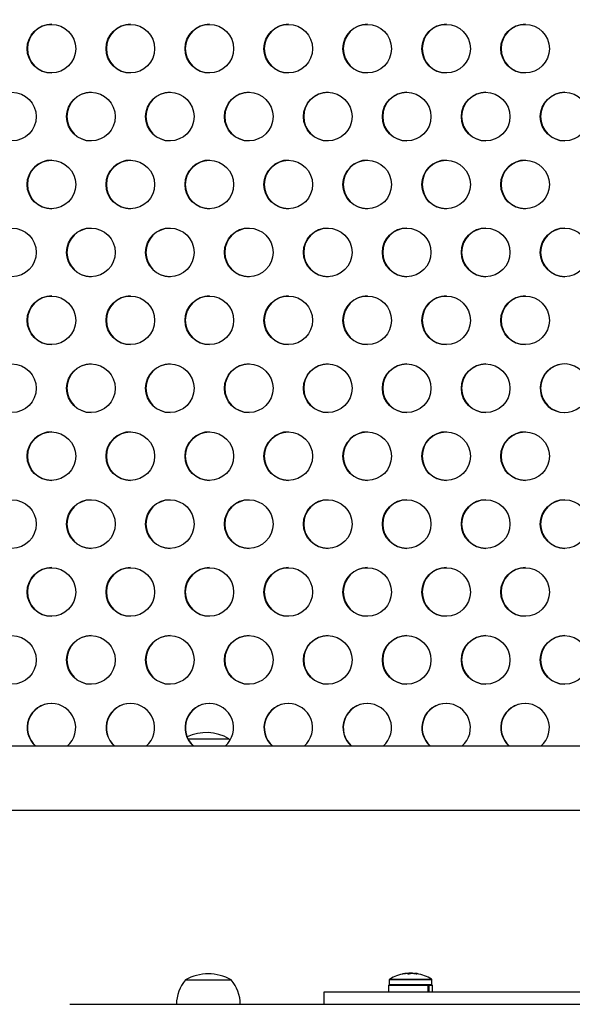
# Model space of a CAD drawing. Units: inches. Extents: x -80 to 734, y -357 to 177.
# Drawn here: x 73 to 84, y -103 to -83 of the extents above; entities that cross this region are included whole.
import ezdxf

# ---------------------------------------------------------------- set-up
doc = ezdxf.new("R2010")
doc.units = ezdxf.units.IN
doc.header["$MEASUREMENT"] = 0
doc.header["$PDSIZE"] = -1
doc.layers.add('CONTOUR', color=7, linetype='Continuous')
doc.layers.add('DIM_IMP_BORDURE', color=7, linetype='Continuous')
doc.styles.add('DIM', font='romans.shx')
doc.dimstyles.new('Implantation (Pied-mètre)', dxfattribs={"dimscale": 96, "dimtxt": 0.09375, "dimasz": 0.125, "dimexe": 0.125, "dimexo": 0.125, "dimgap": 0.03, "dimtad": 1, "dimdec": 3, "dimzin": 0, "dimdsep": 46, "dimlunit": 4, "dimtxsty": 'DIM', "dimblk1": 'OBLIQUE', "dimblk2": 'OBLIQUE', "dimsah": 1, "dimcen": 0.089844, "dimdle": 0.125, "dimclrt": 7, "dimadec": 0, "dimazin": 0, "dimtfac": 1, "dimtdec": 0, "dimtofl": 0, "dimtmove": 0, "dimatfit": 3, "dimldrblk": 'OBLIQUE', "dimfxl": 1, "dimfrac": 2, "dimtolj": 1, "dimtzin": 0, "dimarcsym": 0})

# ---------------------------------------------------------------- blocks, each defined once
blk = doc.blocks.new('_OBLIQUE')
at = {"color": 0, "linetype": 'ByBlock'}
blk.add_line((-0.5, -0.5), (0.5, 0.5), dxfattribs=at)
blk = doc.blocks.new('*D10')
at = {"layer": 'Defpoints', "color": 0}
for p in [(644.654, 145.793), (-63.365, -52.421), (644.654, -121.573)]:
    blk.add_point(p, dxfattribs=at)
at = {"layer": 'DIM_IMP_BORDURE', "color": 0, "lineweight": -2}
for p, q in [((-63.365, -36.171), (-63.365, 162.043)), ((644.654, -105.323), (644.654, 162.043)), ((-79.615, 145.793), (660.904, 145.793))]:
    blk.add_line(p, q, dxfattribs=at)
at = {"layer": 'DIM_IMP_BORDURE', "color": 0, "lineweight": -2, "xscale": 16.25, "yscale": 16.25, "zscale": 16.25, "rotation": 180}
blk.add_blockref('_OBLIQUE', (-63.365, 145.793), dxfattribs=at)
at = {"layer": 'DIM_IMP_BORDURE', "color": 0, "lineweight": -2, "xscale": 16.25, "yscale": 16.25, "zscale": 16.25}
blk.add_blockref('_OBLIQUE', (644.654, 145.793), dxfattribs=at)
at = {"layer": 'DIM_IMP_BORDURE', "color": 7, "insert": (290.644, 158.961), "char_height": 12.1875, "attachment_point": 5, "style": 'DIM'}
blk.add_mtext("\\A1;59' [17.984m]", dxfattribs=at)

msp = doc.modelspace()

# ---------------------------------------------------------------- linework, layer by layer
at = {"layer": 'CONTOUR', "lineweight": 25}
for p, q in [((85.00459, -97.80546), (16.9127, -97.80546)), ((73.38835, -97.79662), (74.05309, -97.79662)), ((75.01013, -97.79662), (75.67487, -97.79662)), ((76.52167, -97.65046), (77.36494, -97.65046)), ((77.39023, -97.68116), (77.36494, -97.65046)), ((78.25369, -97.79662), (78.91842, -97.79662)), ((79.87547, -97.79662), (80.5402, -97.79662)), ((81.49724, -97.79662), (82.16198, -97.79662)), ((83.11902, -97.79662), (83.78376, -97.79662)), ((16.9127, -99.12046), (85.00459, -99.12046)), ((80.98989, -102.4733), (80.98989, -102.47098)), ((81.05736, -102.46416), (81.05736, -102.48165)), ((81.05736, -102.46416), (81.13548, -102.46416)), ((81.13548, -102.47135), (81.13548, -102.46416)), ((81.20295, -102.47098), (81.20295, -102.48017)), ((76.47334, -102.60346), (77.41084, -102.60346)), ((76.47334, -102.60346), (77.1036, -102.60346)), ((77.1036, -102.60346), (77.41084, -102.60346)), ((80.65892, -102.6014), (80.65892, -102.69758)), ((81.53392, -102.69758), (81.53392, -102.6014)), ((79.31709, -102.85346), (79.31709, -103.10346)), ((86.70362, -102.85346), (79.31709, -102.85346)), ((80.64507, -102.71321), (80.64507, -102.85346)), ((80.64507, -102.71321), (81.45921, -102.71321)), ((81.45921, -102.85346), (81.45921, -102.71321)), ((81.46962, -102.71321), (81.45921, -102.71321)), ((81.46962, -102.71321), (81.46962, -102.85346)), ((81.46962, -102.71321), (81.54777, -102.71321)), ((81.54777, -102.85346), (81.54777, -102.71321)), ((74.09624, -103.10346), (84.97767, -103.10346))]:
    msp.add_line(p, q, dxfattribs=at)
at = {"layer": 'CONTOUR', "lineweight": 18}
for p, q in [((80.93459, -102.48026), (80.93459, -102.4814)), ((80.98537, -102.47381), (80.98537, -102.4712)), ((81.17021, -102.47511), (81.17021, -102.4712)), ((81.18131, -102.4712), (81.18131, -102.47666)), ((81.2035, -102.4712), (81.2035, -102.48026)), ((81.22252, -102.48112), (81.22252, -102.48026)), ((80.65892, -102.6014), (80.67439, -102.6014)), ((80.66617, -102.58821), (80.68138, -102.58821)), ((80.67439, -102.6014), (81.53392, -102.6014)), ((80.68138, -102.58821), (81.52667, -102.58821)), ((80.65892, -102.69758), (80.67439, -102.69758)), ((80.67439, -102.69758), (81.53392, -102.69758))]:
    msp.add_line(p, q, dxfattribs=at)
at = {"layer": 'CONTOUR', "lineweight": 25}
for centre in [(73.71781, -83.48532), (75.33959, -83.48532), (76.96137, -83.48532), (78.58314, -83.48532), (80.20492, -83.48532), (81.8267, -83.48532), (83.44848, -83.48532), (72.90692, -84.8796), (74.5287, -84.8796), (76.15048, -84.8796), (77.77226, -84.8796), (79.39403, -84.8796), (81.01581, -84.8796), (82.63759, -84.8796), (84.25937, -84.8796), (73.71781, -86.27388), (75.33959, -86.27388), (76.96137, -86.27388), (78.58314, -86.27388), (80.20492, -86.27388), (81.8267, -86.27388), (83.44848, -86.27388), (72.90692, -87.66816), (74.5287, -87.66816), (76.15048, -87.66816), (77.77226, -87.66816), (79.39403, -87.66816), (81.01581, -87.66816), (82.63759, -87.66816), (84.25937, -87.66816), (73.71781, -89.06244), (75.33959, -89.06244), (76.96137, -89.06244), (78.58314, -89.06244), (80.20492, -89.06244), (81.8267, -89.06244), (83.44848, -89.06244), (72.90692, -90.45672), (74.5287, -90.45672), (76.15048, -90.45672), (77.77226, -90.45672), (79.39403, -90.45672), (81.01581, -90.45672), (82.63759, -90.45672), (73.71781, -91.851), (75.33959, -91.851), (76.96137, -91.851), (78.58314, -91.851), (80.20492, -91.851), (81.8267, -91.851), (83.44848, -91.851), (72.90692, -93.24528), (74.5287, -93.24528), (76.15048, -93.24528), (77.77226, -93.24528), (79.39403, -93.24528), (81.01581, -93.24528), (82.63759, -93.24528), (84.25937, -93.24528), (73.71781, -94.63955), (75.33959, -94.63955), (76.96137, -94.63955), (78.58314, -94.63955), (80.20492, -94.63955), (81.8267, -94.63955), (83.44848, -94.63955), (72.90692, -96.03383), (74.5287, -96.03383), (76.15048, -96.03383), (77.77226, -96.03383), (79.39403, -96.03383), (81.01581, -96.03383), (82.63759, -96.03383), (84.25937, -96.03383)]:
    msp.add_circle(centre, 0.49881, dxfattribs=at)
for centre, radius, start, end in [((73.72516, -83.48414), 0.5, 90.153269, 269.846731), ((75.34694, -83.48414), 0.5, 90.153269, 269.846731), ((76.96872, -83.48414), 0.5, 90.153269, 269.846731), ((78.59049, -83.48414), 0.5, 90.153269, 269.846731), ((80.21227, -83.48414), 0.5, 90.153269, 269.846731), ((81.83405, -83.48414), 0.5, 90.153269, 269.846731), ((83.45583, -83.48414), 0.5, 90.153269, 269.846731), ((74.53605, -84.87842), 0.5, 90.153269, 269.846731), ((76.15783, -84.87842), 0.5, 90.153269, 269.846731), ((77.77961, -84.87842), 0.5, 90.153269, 269.846731), ((79.40138, -84.87842), 0.5, 90.153269, 269.846731), ((81.02316, -84.87842), 0.5, 90.153269, 269.846731), ((82.64494, -84.87842), 0.5, 90.153269, 269.846731), ((84.26672, -84.87842), 0.5, 90.153269, 269.846731), ((73.72516, -86.27269), 0.5, 90.153269, 269.846731), ((75.34694, -86.27269), 0.5, 90.153269, 269.846731), ((76.96872, -86.27269), 0.5, 90.153269, 269.846731), ((78.59049, -86.27269), 0.5, 90.153269, 269.846731), ((80.21227, -86.27269), 0.5, 90.153269, 269.846731), ((81.83405, -86.27269), 0.5, 90.153269, 269.846731), ((83.45583, -86.27269), 0.5, 90.153269, 269.846731), ((74.53605, -87.66697), 0.5, 90.153269, 269.846731), ((76.15783, -87.66697), 0.5, 90.153269, 269.846731), ((77.77961, -87.66697), 0.5, 90.153269, 269.846731), ((79.40138, -87.66697), 0.5, 90.153269, 269.846731), ((81.02316, -87.66697), 0.5, 90.153269, 269.846731), ((82.64494, -87.66697), 0.5, 90.153269, 269.846731), ((84.26672, -87.66697), 0.5, 90.153269, 269.846731), ((73.72516, -89.06125), 0.5, 90.153269, 269.846731), ((75.34694, -89.06125), 0.5, 90.153269, 269.846731), ((76.96872, -89.06125), 0.5, 90.153269, 269.846731), ((78.59049, -89.06125), 0.5, 90.153269, 269.846731), ((80.21227, -89.06125), 0.5, 90.153269, 269.846731), ((81.83405, -89.06125), 0.5, 90.153269, 269.846731), ((83.45583, -89.06125), 0.5, 90.153269, 269.846731), ((74.53605, -90.45553), 0.5, 90.153269, 269.846731), ((76.15783, -90.45553), 0.5, 90.153269, 269.846731), ((77.77961, -90.45553), 0.5, 90.153269, 269.846731), ((79.40138, -90.45553), 0.5, 90.153269, 269.846731), ((81.02316, -90.45553), 0.5, 90.153269, 269.846731), ((82.64494, -90.45553), 0.5, 90.153269, 269.846731), ((84.25801, -90.45658), 0.49923, 343.926781, 309.532978), ((84.26673, -90.45553), 0.5, 90.154144, 269.845856), ((73.72516, -91.84981), 0.5, 90.153269, 269.846731), ((75.34694, -91.84981), 0.5, 90.153269, 269.846731), ((76.96872, -91.84981), 0.5, 90.153269, 269.846731), ((78.59049, -91.84981), 0.5, 90.153269, 269.846731), ((80.21227, -91.84981), 0.5, 90.153269, 269.846731), ((81.83405, -91.84981), 0.5, 90.153269, 269.846731), ((83.45583, -91.84981), 0.5, 90.153269, 269.846731), ((74.53605, -93.24409), 0.5, 90.153269, 269.846731), ((76.15783, -93.24409), 0.5, 90.153269, 269.846731), ((77.77961, -93.24409), 0.5, 90.153269, 269.846731), ((79.40138, -93.24409), 0.5, 90.153269, 269.846731), ((81.02316, -93.24409), 0.5, 90.153269, 269.846731), ((82.64494, -93.24409), 0.5, 90.153269, 269.846731), ((84.26672, -93.24409), 0.5, 90.153269, 269.846731), ((73.72516, -94.63837), 0.5, 90.153269, 269.846731), ((75.34694, -94.63837), 0.5, 90.153269, 269.846731), ((76.96872, -94.63837), 0.5, 90.153269, 269.846731), ((78.59049, -94.63837), 0.5, 90.153269, 269.846731), ((80.21227, -94.63837), 0.5, 90.153269, 269.846731), ((81.83405, -94.63837), 0.5, 90.153269, 269.846731), ((83.45583, -94.63837), 0.5, 90.153269, 269.846731), ((74.53605, -96.03265), 0.5, 90.153269, 269.846731), ((76.15783, -96.03265), 0.5, 90.153269, 269.846731), ((77.77961, -96.03265), 0.5, 90.153269, 269.846731), ((79.40138, -96.03265), 0.5, 90.153269, 269.846731), ((81.02316, -96.03265), 0.5, 90.153269, 269.846731), ((82.64494, -96.03265), 0.5, 90.153269, 269.846731), ((84.26672, -96.03265), 0.5, 90.153269, 269.846731), ((73.71762, -97.42732), 0.49896, 310.725825, 229.274175), ((73.72548, -97.42712), 0.5002, 90.190427, 229.144727), ((75.3394, -97.42732), 0.49896, 310.725825, 229.274175), ((75.34726, -97.42712), 0.5002, 90.190427, 229.144727), ((76.96118, -97.42732), 0.49896, 310.725825, 229.274175), ((76.96904, -97.42712), 0.5002, 90.190427, 229.144727), ((78.58295, -97.42732), 0.49896, 310.725825, 229.274175), ((78.59082, -97.42712), 0.5002, 90.190427, 229.144727), ((80.20473, -97.42732), 0.49896, 310.725825, 229.274175), ((80.2126, -97.42712), 0.5002, 90.190427, 229.144727), ((81.82651, -97.42732), 0.49896, 310.725825, 229.274175), ((81.83438, -97.42712), 0.5002, 90.190427, 229.144727), ((83.44829, -97.42732), 0.49896, 310.725825, 229.274175), ((83.45616, -97.42712), 0.5002, 90.190427, 229.144727), ((76.89619, -98.46686), 0.94141, 60.137166, 114.613555), ((76.94209, -103.41986), 0.94141, 60.137166, 119.862834), ((81.09642, -103.26616), 0.80295, 99.457306, 122.400388), ((81.03088, -102.87308), 0.40445, 96.460391, 103.772589), ((81.0727, -103.21591), 0.74721, 94.696159, 100.095327), ((81.0007, -102.54174), 0.07387, 56.332213, 72.729026), ((81.12029, -103.21544), 0.74675, 94.695353, 96.909691), ((81.09642, -103.26616), 0.80295, 87.211537, 92.788463), ((81.16411, -102.87308), 0.40445, 96.460391, 103.772589), ((81.0725, -103.21591), 0.74721, 79.904673, 85.303841), ((81.18958, -102.5351), 0.06677, 106.865767, 114.035894), ((81.12019, -103.21537), 0.74667, 83.636965, 85.304723), ((81.18157, -102.54174), 0.07387, 56.332213, 72.729026), ((81.16248, -102.86947), 0.40081, 80.540444, 83.555539), ((81.09642, -103.26616), 0.80295, 57.599612, 80.542694), ((77.05149, -103.10542), 0.76565, 139.034755, 179.853154), ((76.83269, -103.10542), 0.76565, 0.146846, 40.965245), ((80.67454, -102.6014), 0.01563, 122.400388, 180), ((81.51829, -102.6014), 0.01562, 0, 57.599612), ((80.67454, -102.69758), 0.01562, 180, 270), ((81.51829, -102.69758), 0.01562, 270, 0)]:
    msp.add_arc(centre, radius, start, end, dxfattribs=at)
for points, knots in [([(80.94172, -102.48026), (80.94007, -102.48055), (80.93677, -102.48112), (80.93292, -102.48166), (80.9305, -102.48187), (80.92979, -102.48173), (80.93081, -102.48127), (80.93279, -102.48071), (80.93427, -102.48034), (80.93459, -102.48026)], [0, 0, 0, 0, 0.16177675, 0.32364591, 0.48328487, 0.64080248, 0.79804278, 0.95691556, 1, 1, 1, 1]), ([(80.98537, -102.4712), (80.98645, -102.47109), (80.98861, -102.47087), (80.98996, -102.47082), (80.98975, -102.47095), (80.9897, -102.47098)], [0, 0, 0, 0, 0.42803828, 0.85614995, 1, 1, 1, 1]), ([(81.02263, -102.4712), (81.02201, -102.47109), (81.02077, -102.47086), (81.01699, -102.47085), (81.01365, -102.47103), (81.01176, -102.47118), (81.01152, -102.4712)], [0, 0, 0, 0, 0.31880728, 0.63766921, 0.95552838, 1, 1, 1, 1]), ([(81.06782, -102.48026), (81.06647, -102.48055), (81.06376, -102.48112), (81.05855, -102.48166), (81.05325, -102.48187), (81.04835, -102.48173), (81.04442, -102.48127), (81.04241, -102.48071), (81.04178, -102.48034), (81.04165, -102.48026)], [0, 0, 0, 0, 0.16177675, 0.32364591, 0.48328487, 0.64080248, 0.79804278, 0.95691556, 1, 1, 1, 1]), ([(81.13368, -102.4712), (81.13195, -102.47109), (81.1285, -102.47086), (81.12335, -102.47085), (81.12018, -102.47103), (81.11878, -102.47118), (81.1186, -102.4712)], [0, 0, 0, 0, 0.31880728, 0.63766921, 0.95552838, 1, 1, 1, 1]), ([(81.17021, -102.4712), (81.17083, -102.47109), (81.17207, -102.47086), (81.17584, -102.47085), (81.17919, -102.47103), (81.18108, -102.47118), (81.18131, -102.4712)], [0, 0, 0, 0, 0.31880728, 0.63766921, 0.95552838, 1, 1, 1, 1]), ([(81.20747, -102.4712), (81.20636, -102.47109), (81.20416, -102.47086), (81.20277, -102.47085), (81.20295, -102.47103), (81.20344, -102.47118), (81.2035, -102.4712)], [0, 0, 0, 0, 0.31880728, 0.63766921, 0.95552838, 1, 1, 1, 1]), ([(81.22252, -102.48026), (81.22282, -102.48055), (81.22341, -102.48112), (81.22205, -102.48166), (81.21916, -102.48187), (81.21498, -102.48173), (81.21002, -102.48127), (81.20605, -102.48071), (81.20393, -102.48034), (81.20348, -102.48026)], [0, 0, 0, 0, 0.16177675, 0.32364591, 0.48328487, 0.64080248, 0.79804278, 0.95691556, 1, 1, 1, 1])]:
    msp.add_open_spline(points, degree=3, knots=knots, dxfattribs=at)

# ---------------------------------------------------------------- dimensions: what is measured, and where the dimension line sits
at = {"layer": 'DIM_IMP_BORDURE'}
dim = msp.add_linear_dim(base=(644.65364, 145.79329), p1=(-63.36529, -52.42132), p2=(644.65364, -121.57299), dimstyle='Implantation (Pied-mètre)', override={"dimscale": 130, "dimdec": 0}, dxfattribs=at)
dim.commit()
dim.dimension.update_dxf_attribs({"geometry": '*D10', "text_midpoint": (290.64417, 158.96087)})

doc.saveas('drawing.dxf')
